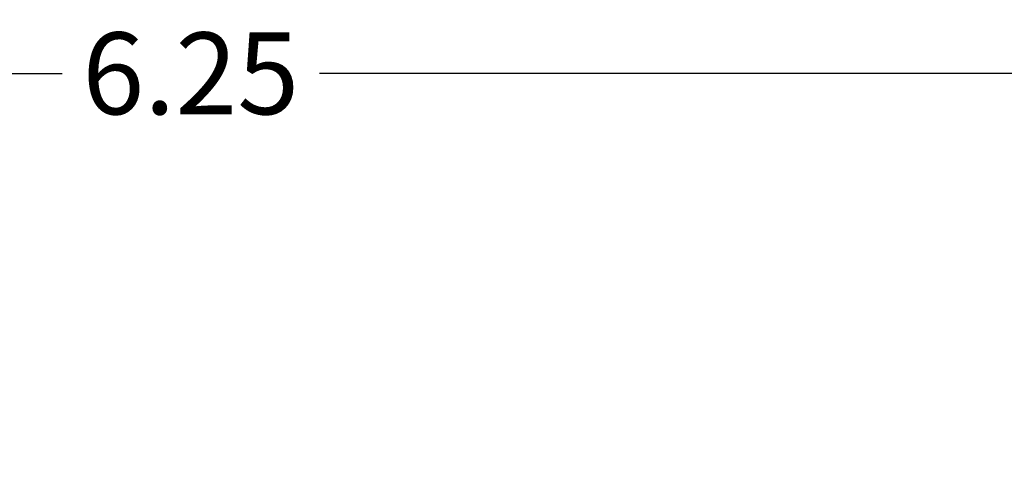
# Model space of a CAD drawing. Units: millimetres. Extents: x 5.7 to 20.9, y 0.9 to 19.9.
# Drawn here: x 12.4 to 14.5, y 6.1 to 7.2 of the extents above; entities that cross this region are included whole.
import ezdxf

# ---------------------------------------------------------------- set-up
doc = ezdxf.new("R2010")
doc.units = ezdxf.units.MM
doc.header["$PDSIZE"] = -1
doc.layers.add('DIASTASEIS', color=253, linetype='Continuous', lineweight=5)
doc.styles.get("Standard").update_dxf_attribs({"font": 'ARIALN.TTF'})
doc.dimstyles.get("Standard").update_dxf_attribs({"dimtxt": 0.18, "dimasz": 0.15, "dimexe": 0.1, "dimexo": 0, "dimgap": 0.09, "dimtad": 0, "dimtih": 1, "dimtoh": 1, "dimzin": 0, "dimdsep": 46, "dimtxsty": 'Standard', "dimblk": 'OBLIQUE', "dimcen": 0.09, "dimadec": 0, "dimazin": 0, "dimtfac": 1, "dimtofl": 0, "dimtmove": 0, "dimatfit": 3, "dimldrblk": 'OBLIQUE', "dimfxl": 1, "dimtolj": 1, "dimtzin": 0, "dimarcsym": 0})

# ---------------------------------------------------------------- blocks, each defined once
blk = doc.blocks.new('_Oblique')
at = {"color": 0, "linetype": 'ByBlock', "lineweight": -2}
blk.add_line((-0.5, -0.5), (0.5, 0.5), dxfattribs=at)
blk = doc.blocks.new('*D124')
at = {"layer": 'Defpoints', "color": 0}
for p in [(15.8769, 7.0333), (9.628, 6.0266), (15.8769, 6.0279)]:
    blk.add_point(p, dxfattribs=at)
at = {"layer": 'DIASTASEIS', "color": 0, "lineweight": -2}
for p, q in [((9.628, 6.0266), (9.628, 7.1333)), ((15.8769, 6.0279), (15.8769, 7.1333)), ((9.628, 7.0333), (12.4697, 7.0333)), ((15.8769, 7.0333), (13.0351, 7.0333))]:
    blk.add_line(p, q, dxfattribs=at)
at = {"layer": 'DIASTASEIS', "color": 0, "linetype": 'ByBlock', "lineweight": -2, "xscale": 0.15, "yscale": 0.15, "zscale": 0.15, "rotation": 180}
blk.add_blockref('_Oblique', (9.628, 7.0333), dxfattribs=at)
at = {"layer": 'DIASTASEIS', "color": 0, "linetype": 'ByBlock', "lineweight": -2, "xscale": 0.15, "yscale": 0.15, "zscale": 0.15}
blk.add_blockref('_Oblique', (15.8769, 7.0333), dxfattribs=at)
at = {"layer": 'DIASTASEIS', "color": 0, "insert": (12.7524, 7.0333), "char_height": 0.18, "attachment_point": 5}
blk.add_mtext('\\A1;6.25', dxfattribs=at)

msp = doc.modelspace()

# ---------------------------------------------------------------- dimensions: what is measured, and where the dimension line sits
at = {"layer": 'DIASTASEIS'}
dim = msp.add_linear_dim(base=(15.8769, 7.0333), p1=(9.628, 6.0266), p2=(15.8769, 6.0279), dimstyle='Standard', dxfattribs=at)
dim.commit()
dim.dimension.update_dxf_attribs({"geometry": '*D124', "text_midpoint": (12.7524, 7.0333)})

doc.saveas('drawing.dxf')
